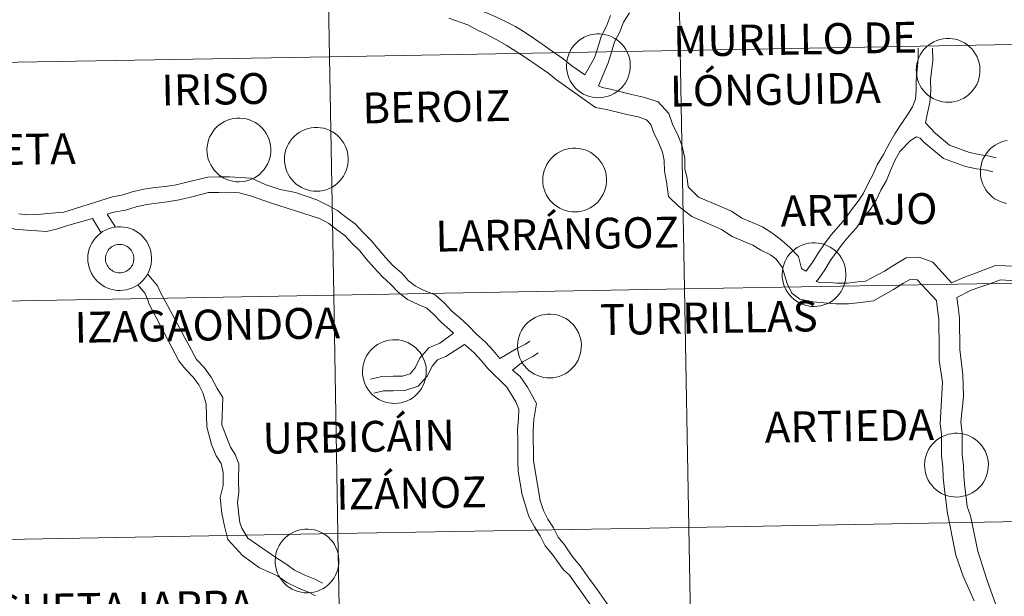
# Model space of a CAD drawing. Units: metres. Extents: x 620127 to 624634, y 4733710 to 4736759.
# Drawn here: x 621083 to 621198, y 4733820 to 4733888 of the extents above; entities that cross this region are included whole.
import ezdxf
from ezdxf.enums import TextEntityAlignment as Align

# ---------------------------------------------------------------- set-up
doc = ezdxf.new("R2010")
doc.units = ezdxf.units.M
doc.header["$MEASUREMENT"] = 0
doc.layers.add('Level 63', color=7, linetype='Continuous', lineweight=0)
doc.styles.add('Arial', font='ARIAL.TTF', dxfattribs={"height": 0.2})

msp = doc.modelspace()

# ---------------------------------------------------------------- linework, layer by layer
at = {"layer": 'Level 63', "linetype": 'Continuous', "lineweight": 0}
for points in [[(621160.15, 4733911.96, -0.24), (621160.65, 4733884.1, -0.24), (621119.67, 4733883.38, -0.24), (621119.17, 4733911.24, -0.24), (621160.15, 4733911.96, -0.24)], [(621201.13, 4733912.7, -0.24), (621201.63, 4733884.84, -0.24), (621160.65, 4733884.1, -0.24), (621160.15, 4733911.96, -0.24), (621201.13, 4733912.7, -0.24)], [(621119.17, 4733911.24, -0.24), (621119.67, 4733883.38, -0.24), (621078.69, 4733882.65, -0.24), (621078.2, 4733910.51, -0.24), (621119.17, 4733911.24, -0.24)], [(621147.36, 4733882.36, 0.01), (621147.38, 4733882.73, 0.01), (621147.44, 4733883.1, 0.01), (621147.54, 4733883.46, 0.01), (621147.67, 4733883.8, 0.01), (621147.83, 4733884.14, 0.01), (621148.03, 4733884.45, 0.01), (621148.26, 4733884.74, 0.01), (621148.51, 4733885.01, 0.01), (621148.8, 4733885.26, 0.01), (621149.1, 4733885.47, 0.01), (621149.42, 4733885.65, 0.01), (621149.76, 4733885.8, 0.01), (621150.12, 4733885.92, 0.01), (621150.48, 4733885.99, 0.01), (621150.85, 4733886.04, 0.01), (621151.22, 4733886.04, 0.01), (621151.59, 4733886.01, 0.01), (621151.96, 4733885.94, 0.01), (621152.31, 4733885.84, 0.01), (621152.66, 4733885.7, 0.01), (621152.99, 4733885.52, 0.01), (621153.3, 4733885.32, 0.01), (621153.58, 4733885.08, 0.01), (621153.85, 4733884.82, 0.01), (621154.08, 4733884.53, 0.01), (621154.29, 4733884.22, 0.01), (621154.46, 4733883.9, 0.01), (621154.6, 4733883.55, 0.01), (621154.71, 4733883.2, 0.01), (621154.78, 4733882.83, 0.01), (621154.81, 4733882.46, 0.01), (621154.81, 4733882.09, 0.01), (621154.77, 4733881.72, 0.01), (621154.69, 4733881.36, 0.01), (621154.57, 4733881, 0.01), (621154.43, 4733880.66, 0.01), (621154.24, 4733880.34, 0.01), (621154.03, 4733880.03, 0.01), (621153.79, 4733879.75, 0.01), (621153.52, 4733879.5, 0.01), (621153.23, 4733879.27, 0.01), (621152.91, 4733879.07, 0.01), (621152.58, 4733878.9, 0.01), (621152.23, 4733878.77, 0.01), (621151.87, 4733878.68, 0.01), (621151.51, 4733878.61, 0.01), (621151.14, 4733878.59, 0.01), (621150.77, 4733878.6, 0.01), (621150.4, 4733878.66, 0.01), (621150.04, 4733878.74, 0.01), (621149.69, 4733878.86, 0.01), (621149.35, 4733879.02, 0.01), (621149.03, 4733879.21, 0.01), (621148.73, 4733879.43, 0.01), (621148.45, 4733879.68, 0.01), (621148.21, 4733879.95, 0.01), (621147.98, 4733880.25, 0.01), (621147.79, 4733880.57, 0.01), (621147.64, 4733880.91, 0.01), (621147.51, 4733881.26, 0.01), (621147.43, 4733881.62, 0.01), (621147.37, 4733881.99, 0.01), (621147.36, 4733882.36, 0.01)], [(621188.2, 4733881.83, 0.01), (621188.23, 4733882.2, 0.01), (621188.29, 4733882.56, 0.01), (621188.38, 4733882.92, 0.01), (621188.51, 4733883.27, 0.01), (621188.68, 4733883.6, 0.01), (621188.87, 4733883.92, 0.01), (621189.1, 4733884.21, 0.01), (621189.36, 4733884.48, 0.01), (621189.64, 4733884.72, 0.01), (621189.94, 4733884.94, 0.01), (621190.27, 4733885.12, 0.01), (621190.61, 4733885.27, 0.01), (621190.96, 4733885.38, 0.01), (621191.33, 4733885.46, 0.01), (621191.69, 4733885.5, 0.01), (621192.07, 4733885.51, 0.01), (621192.43, 4733885.48, 0.01), (621192.8, 4733885.41, 0.01), (621193.16, 4733885.3, 0.01), (621193.5, 4733885.16, 0.01), (621193.83, 4733884.99, 0.01), (621194.14, 4733884.78, 0.01), (621194.43, 4733884.55, 0.01), (621194.69, 4733884.29, 0.01), (621194.93, 4733884, 0.01), (621195.13, 4733883.69, 0.01), (621195.31, 4733883.36, 0.01), (621195.45, 4733883.02, 0.01), (621195.55, 4733882.66, 0.01), (621195.62, 4733882.3, 0.01), (621195.65, 4733881.93, 0.01), (621195.65, 4733881.56, 0.01), (621195.61, 4733881.19, 0.01), (621195.53, 4733880.82, 0.01), (621195.42, 4733880.47, 0.01), (621195.27, 4733880.13, 0.01), (621195.09, 4733879.8, 0.01), (621194.87, 4733879.5, 0.01), (621194.63, 4733879.22, 0.01), (621194.36, 4733878.96, 0.01), (621194.07, 4733878.73, 0.01), (621193.76, 4733878.54, 0.01), (621193.43, 4733878.37, 0.01), (621193.08, 4733878.24, 0.01), (621192.72, 4733878.14, 0.01), (621192.35, 4733878.08, 0.01), (621191.98, 4733878.06, 0.01), (621191.61, 4733878.07, 0.01), (621191.24, 4733878.12, 0.01), (621190.88, 4733878.21, 0.01), (621190.53, 4733878.33, 0.01), (621190.19, 4733878.49, 0.01), (621189.87, 4733878.68, 0.01), (621189.57, 4733878.9, 0.01), (621189.3, 4733879.15, 0.01), (621189.05, 4733879.42, 0.01), (621188.83, 4733879.72, 0.01), (621188.64, 4733880.04, 0.01), (621188.48, 4733880.38, 0.01), (621188.36, 4733880.73, 0.01), (621188.27, 4733881.09, 0.01), (621188.22, 4733881.45, 0.01), (621188.2, 4733881.83, 0.01)], [(621201.63, 4733884.84, -0.24), (621202.13, 4733856.97, -0.24), (621161.15, 4733856.25, -0.24), (621160.65, 4733884.1, -0.24), (621201.63, 4733884.84, -0.24)], [(621119.67, 4733883.38, -0.24), (621120.17, 4733855.52, -0.24), (621079.19, 4733854.79, -0.24), (621078.69, 4733882.65, -0.24), (621119.67, 4733883.38, -0.24)], [(621160.65, 4733884.1, -0.24), (621161.15, 4733856.25, -0.24), (621120.17, 4733855.52, -0.24), (621119.67, 4733883.38, -0.24), (621160.65, 4733884.1, -0.24)], [(621105.36, 4733872.52, 0.01), (621105.39, 4733872.89, 0.01), (621105.45, 4733873.26, 0.01), (621105.54, 4733873.62, 0.01), (621105.67, 4733873.97, 0.01), (621105.84, 4733874.3, 0.01), (621106.03, 4733874.61, 0.01), (621106.26, 4733874.91, 0.01), (621106.52, 4733875.18, 0.01), (621106.8, 4733875.42, 0.01), (621107.1, 4733875.63, 0.01), (621107.43, 4733875.82, 0.01), (621107.77, 4733875.96, 0.01), (621108.12, 4733876.08, 0.01), (621108.48, 4733876.16, 0.01), (621108.85, 4733876.2, 0.01), (621109.22, 4733876.2, 0.01), (621109.59, 4733876.17, 0.01), (621109.96, 4733876.1, 0.01), (621110.32, 4733876, 0.01), (621110.66, 4733875.86, 0.01), (621110.99, 4733875.69, 0.01), (621111.3, 4733875.48, 0.01), (621111.59, 4733875.25, 0.01), (621111.85, 4733874.98, 0.01), (621112.09, 4733874.7, 0.01), (621112.29, 4733874.39, 0.01), (621112.47, 4733874.06, 0.01), (621112.61, 4733873.72, 0.01), (621112.71, 4733873.36, 0.01), (621112.78, 4733872.99, 0.01), (621112.81, 4733872.62, 0.01), (621112.81, 4733872.25, 0.01), (621112.77, 4733871.88, 0.01), (621112.69, 4733871.52, 0.01), (621112.58, 4733871.17, 0.01), (621112.43, 4733870.83, 0.01), (621112.25, 4733870.5, 0.01), (621112.03, 4733870.2, 0.01), (621111.79, 4733869.92, 0.01), (621111.52, 4733869.66, 0.01), (621111.23, 4733869.43, 0.01), (621110.92, 4733869.23, 0.01), (621110.58, 4733869.07, 0.01), (621110.24, 4733868.94, 0.01), (621109.88, 4733868.84, 0.01), (621109.51, 4733868.78, 0.01), (621109.14, 4733868.75, 0.01), (621108.77, 4733868.77, 0.01), (621108.4, 4733868.82, 0.01), (621108.04, 4733868.9, 0.01), (621107.69, 4733869.03, 0.01), (621107.35, 4733869.18, 0.01), (621107.03, 4733869.37, 0.01), (621106.73, 4733869.59, 0.01), (621106.46, 4733869.84, 0.01), (621106.21, 4733870.12, 0.01), (621105.99, 4733870.42, 0.01), (621105.8, 4733870.74, 0.01), (621105.64, 4733871.07, 0.01), (621105.52, 4733871.42, 0.01), (621105.43, 4733871.78, 0.01), (621105.38, 4733872.15, 0.01), (621105.36, 4733872.52, 0.01)], [(621114.41, 4733871.43, 0.01), (621114.43, 4733871.8, 0.01), (621114.49, 4733872.17, 0.01), (621114.59, 4733872.53, 0.01), (621114.72, 4733872.87, 0.01), (621114.89, 4733873.21, 0.01), (621115.08, 4733873.52, 0.01), (621115.31, 4733873.81, 0.01), (621115.57, 4733874.08, 0.01), (621115.85, 4733874.33, 0.01), (621116.15, 4733874.54, 0.01), (621116.48, 4733874.72, 0.01), (621116.82, 4733874.87, 0.01), (621117.17, 4733874.98, 0.01), (621117.53, 4733875.06, 0.01), (621117.9, 4733875.11, 0.01), (621118.27, 4733875.11, 0.01), (621118.64, 4733875.08, 0.01), (621119.01, 4733875.01, 0.01), (621119.37, 4733874.91, 0.01), (621119.71, 4733874.77, 0.01), (621120.04, 4733874.59, 0.01), (621120.35, 4733874.39, 0.01), (621120.64, 4733874.15, 0.01), (621120.9, 4733873.89, 0.01), (621121.13, 4733873.6, 0.01), (621121.34, 4733873.29, 0.01), (621121.51, 4733872.97, 0.01), (621121.65, 4733872.62, 0.01), (621121.76, 4733872.27, 0.01), (621121.83, 4733871.9, 0.01), (621121.86, 4733871.53, 0.01), (621121.86, 4733871.16, 0.01), (621121.82, 4733870.79, 0.01), (621121.74, 4733870.43, 0.01), (621121.63, 4733870.07, 0.01), (621121.48, 4733869.73, 0.01), (621121.3, 4733869.41, 0.01), (621121.08, 4733869.1, 0.01), (621120.84, 4733868.82, 0.01), (621120.57, 4733868.57, 0.01), (621120.28, 4733868.34, 0.01), (621119.97, 4733868.14, 0.01), (621119.63, 4733867.97, 0.01), (621119.29, 4733867.84, 0.01), (621118.93, 4733867.74, 0.01), (621118.56, 4733867.68, 0.01), (621118.19, 4733867.66, 0.01), (621117.82, 4733867.68, 0.01), (621117.45, 4733867.72, 0.01), (621117.09, 4733867.81, 0.01), (621116.74, 4733867.93, 0.01), (621116.4, 4733868.09, 0.01), (621116.08, 4733868.28, 0.01), (621115.78, 4733868.5, 0.01), (621115.51, 4733868.75, 0.01), (621115.26, 4733869.02, 0.01), (621115.04, 4733869.32, 0.01), (621114.85, 4733869.64, 0.01), (621114.69, 4733869.98, 0.01), (621114.57, 4733870.33, 0.01), (621114.48, 4733870.69, 0.01), (621114.43, 4733871.06, 0.01), (621114.41, 4733871.43, 0.01)], [(621144.58, 4733869.01, 0.01), (621144.6, 4733869.38, 0.01), (621144.66, 4733869.74, 0.01), (621144.76, 4733870.1, 0.01), (621144.89, 4733870.45, 0.01), (621145.05, 4733870.78, 0.01), (621145.25, 4733871.1, 0.01), (621145.48, 4733871.39, 0.01), (621145.73, 4733871.66, 0.01), (621146.01, 4733871.9, 0.01), (621146.32, 4733872.12, 0.01), (621146.64, 4733872.3, 0.01), (621146.98, 4733872.45, 0.01), (621147.34, 4733872.56, 0.01), (621147.7, 4733872.64, 0.01), (621148.07, 4733872.68, 0.01), (621148.44, 4733872.69, 0.01), (621148.81, 4733872.66, 0.01), (621149.17, 4733872.59, 0.01), (621149.53, 4733872.48, 0.01), (621149.87, 4733872.34, 0.01), (621150.2, 4733872.17, 0.01), (621150.51, 4733871.97, 0.01), (621150.8, 4733871.73, 0.01), (621151.07, 4733871.47, 0.01), (621151.3, 4733871.18, 0.01), (621151.51, 4733870.87, 0.01), (621151.68, 4733870.54, 0.01), (621151.82, 4733870.2, 0.01), (621151.93, 4733869.84, 0.01), (621151.99, 4733869.48, 0.01), (621152.03, 4733869.11, 0.01), (621152.02, 4733868.74, 0.01), (621151.98, 4733868.37, 0.01), (621151.91, 4733868, 0.01), (621151.79, 4733867.65, 0.01), (621151.64, 4733867.31, 0.01), (621151.46, 4733866.99, 0.01), (621151.25, 4733866.68, 0.01), (621151.01, 4733866.4, 0.01), (621150.74, 4733866.14, 0.01), (621150.45, 4733865.92, 0.01), (621150.13, 4733865.72, 0.01), (621149.8, 4733865.55, 0.01), (621149.45, 4733865.42, 0.01), (621149.09, 4733865.32, 0.01), (621148.73, 4733865.26, 0.01), (621148.35, 4733865.24, 0.01), (621147.98, 4733865.25, 0.01), (621147.62, 4733865.3, 0.01), (621147.25, 4733865.39, 0.01), (621146.9, 4733865.51, 0.01), (621146.57, 4733865.67, 0.01), (621146.25, 4733865.86, 0.01), (621145.95, 4733866.08, 0.01), (621145.67, 4733866.33, 0.01), (621145.42, 4733866.6, 0.01), (621145.2, 4733866.9, 0.01), (621145.01, 4733867.22, 0.01), (621144.85, 4733867.56, 0.01), (621144.73, 4733867.91, 0.01), (621144.64, 4733868.27, 0.01), (621144.59, 4733868.64, 0.01), (621144.58, 4733869.01, 0.01)], [(621091.44, 4733859.83, 0.01), (621091.46, 4733860.2, 0.01), (621091.52, 4733860.57, 0.01), (621091.62, 4733860.93, 0.01), (621091.75, 4733861.28, 0.01), (621091.91, 4733861.61, 0.01), (621092.11, 4733861.92, 0.01), (621092.34, 4733862.22, 0.01), (621092.6, 4733862.49, 0.01), (621092.88, 4733862.73, 0.01), (621093.18, 4733862.94, 0.01), (621093.51, 4733863.12, 0.01), (621093.85, 4733863.27, 0.01), (621094.2, 4733863.39, 0.01), (621094.56, 4733863.47, 0.01), (621094.93, 4733863.51, 0.01), (621095.3, 4733863.51, 0.01), (621095.67, 4733863.48, 0.01), (621096.04, 4733863.41, 0.01), (621096.39, 4733863.31, 0.01), (621096.74, 4733863.17, 0.01), (621097.07, 4733863, 0.01), (621097.38, 4733862.79, 0.01), (621097.67, 4733862.56, 0.01), (621097.93, 4733862.29, 0.01), (621098.16, 4733862.01, 0.01), (621098.37, 4733861.7, 0.01), (621098.54, 4733861.37, 0.01), (621098.68, 4733861.02, 0.01), (621098.79, 4733860.67, 0.01), (621098.86, 4733860.3, 0.01), (621098.89, 4733859.93, 0.01), (621098.89, 4733859.56, 0.01), (621098.85, 4733859.19, 0.01), (621098.77, 4733858.83, 0.01), (621098.65, 4733858.48, 0.01), (621098.51, 4733858.14, 0.01), (621098.33, 4733857.81, 0.01), (621098.11, 4733857.51, 0.01), (621097.87, 4733857.22, 0.01), (621097.6, 4733856.97, 0.01), (621097.31, 4733856.74, 0.01), (621096.99, 4733856.54, 0.01), (621096.66, 4733856.38, 0.01), (621096.31, 4733856.24, 0.01), (621095.96, 4733856.15, 0.01), (621095.59, 4733856.09, 0.01), (621095.22, 4733856.06, 0.01), (621094.85, 4733856.08, 0.01), (621094.48, 4733856.13, 0.01), (621094.12, 4733856.21, 0.01), (621093.77, 4733856.34, 0.01), (621093.43, 4733856.49, 0.01), (621093.11, 4733856.68, 0.01), (621092.81, 4733856.9, 0.01), (621092.54, 4733857.15, 0.01), (621092.29, 4733857.43, 0.01), (621092.07, 4733857.72, 0.01), (621091.87, 4733858.04, 0.01), (621091.72, 4733858.38, 0.01), (621091.59, 4733858.73, 0.01), (621091.51, 4733859.09, 0.01), (621091.46, 4733859.46, 0.01), (621091.44, 4733859.83, 0.01)], [(621091.44, 4733859.83, 0.01), (621091.46, 4733860.2, 0.01), (621091.52, 4733860.57, 0.01), (621091.62, 4733860.93, 0.01), (621091.75, 4733861.28, 0.01), (621091.91, 4733861.61, 0.01), (621092.11, 4733861.92, 0.01), (621092.34, 4733862.22, 0.01), (621092.6, 4733862.49, 0.01), (621092.88, 4733862.73, 0.01), (621093.18, 4733862.94, 0.01), (621093.51, 4733863.12, 0.01), (621093.85, 4733863.27, 0.01), (621094.2, 4733863.39, 0.01), (621094.56, 4733863.47, 0.01), (621094.93, 4733863.51, 0.01), (621095.3, 4733863.51, 0.01), (621095.67, 4733863.48, 0.01), (621096.04, 4733863.41, 0.01), (621096.39, 4733863.31, 0.01), (621096.74, 4733863.17, 0.01), (621097.07, 4733863, 0.01), (621097.38, 4733862.79, 0.01), (621097.67, 4733862.56, 0.01), (621097.93, 4733862.29, 0.01), (621098.16, 4733862.01, 0.01), (621098.37, 4733861.7, 0.01), (621098.54, 4733861.37, 0.01), (621098.68, 4733861.02, 0.01), (621098.79, 4733860.67, 0.01), (621098.86, 4733860.3, 0.01), (621098.89, 4733859.93, 0.01), (621098.89, 4733859.56, 0.01), (621098.85, 4733859.19, 0.01), (621098.77, 4733858.83, 0.01), (621098.65, 4733858.48, 0.01), (621098.51, 4733858.14, 0.01), (621098.33, 4733857.81, 0.01), (621098.11, 4733857.51, 0.01), (621097.87, 4733857.22, 0.01), (621097.6, 4733856.97, 0.01), (621097.31, 4733856.74, 0.01), (621096.99, 4733856.54, 0.01), (621096.66, 4733856.38, 0.01), (621096.31, 4733856.24, 0.01), (621095.96, 4733856.15, 0.01), (621095.59, 4733856.09, 0.01), (621095.22, 4733856.06, 0.01), (621094.85, 4733856.08, 0.01), (621094.48, 4733856.13, 0.01), (621094.12, 4733856.21, 0.01), (621093.77, 4733856.34, 0.01), (621093.43, 4733856.49, 0.01), (621093.11, 4733856.68, 0.01), (621092.81, 4733856.9, 0.01), (621092.54, 4733857.15, 0.01), (621092.29, 4733857.43, 0.01), (621092.07, 4733857.72, 0.01), (621091.87, 4733858.04, 0.01), (621091.72, 4733858.38, 0.01), (621091.59, 4733858.73, 0.01), (621091.51, 4733859.09, 0.01), (621091.46, 4733859.46, 0.01), (621091.44, 4733859.83, 0.01)], [(621093.55, 4733860.16, 0.01), (621093.59, 4733860.31, 0.01), (621093.65, 4733860.47, 0.01), (621093.73, 4733860.62, 0.01), (621093.82, 4733860.76, 0.01), (621093.92, 4733860.88, 0.01), (621094.04, 4733861, 0.01), (621094.16, 4733861.11, 0.01), (621094.3, 4733861.2, 0.01), (621094.45, 4733861.28, 0.01), (621094.6, 4733861.35, 0.01), (621094.75, 4733861.4, 0.01), (621094.92, 4733861.43, 0.01), (621095.08, 4733861.45, 0.01), (621095.25, 4733861.45, 0.01), (621095.41, 4733861.43, 0.01), (621095.57, 4733861.4, 0.01), (621095.73, 4733861.35, 0.01), (621095.88, 4733861.29, 0.01), (621096.03, 4733861.21, 0.01), (621096.17, 4733861.11, 0.01), (621096.29, 4733861.01, 0.01), (621096.41, 4733860.89, 0.01), (621096.51, 4733860.76, 0.01), (621096.6, 4733860.62, 0.01), (621096.68, 4733860.48, 0.01), (621096.74, 4733860.32, 0.01), (621096.78, 4733860.16, 0.01), (621096.81, 4733860, 0.01), (621096.83, 4733859.83, 0.01), (621096.82, 4733859.67, 0.01), (621096.8, 4733859.5, 0.01), (621096.77, 4733859.34, 0.01), (621096.71, 4733859.19, 0.01), (621096.65, 4733859.04, 0.01), (621096.56, 4733858.89, 0.01), (621096.47, 4733858.76, 0.01), (621096.36, 4733858.63, 0.01), (621096.24, 4733858.52, 0.01), (621096.11, 4733858.42, 0.01), (621095.96, 4733858.33, 0.01), (621095.81, 4733858.26, 0.01), (621095.66, 4733858.2, 0.01), (621095.5, 4733858.16, 0.01), (621095.34, 4733858.14, 0.01), (621095.17, 4733858.13, 0.01), (621095.01, 4733858.14, 0.01), (621094.84, 4733858.16, 0.01), (621094.68, 4733858.2, 0.01), (621094.53, 4733858.26, 0.01), (621094.38, 4733858.33, 0.01), (621094.24, 4733858.42, 0.01), (621094.1, 4733858.52, 0.01), (621093.98, 4733858.63, 0.01), (621093.87, 4733858.75, 0.01), (621093.78, 4733858.89, 0.01), (621093.69, 4733859.03, 0.01), (621093.63, 4733859.18, 0.01), (621093.57, 4733859.34, 0.01), (621093.53, 4733859.5, 0.01), (621093.51, 4733859.66, 0.01), (621093.51, 4733859.83, 0.01), (621093.52, 4733859.99, 0.01), (621093.55, 4733860.16, 0.01)], [(621093.55, 4733860.16, 0.01), (621093.59, 4733860.31, 0.01), (621093.65, 4733860.47, 0.01), (621093.73, 4733860.62, 0.01), (621093.82, 4733860.76, 0.01), (621093.92, 4733860.88, 0.01), (621094.04, 4733861, 0.01), (621094.16, 4733861.11, 0.01), (621094.3, 4733861.2, 0.01), (621094.45, 4733861.28, 0.01), (621094.6, 4733861.35, 0.01), (621094.75, 4733861.4, 0.01), (621094.92, 4733861.43, 0.01), (621095.08, 4733861.45, 0.01), (621095.25, 4733861.45, 0.01), (621095.41, 4733861.43, 0.01), (621095.57, 4733861.4, 0.01), (621095.73, 4733861.35, 0.01), (621095.88, 4733861.29, 0.01), (621096.03, 4733861.21, 0.01), (621096.17, 4733861.11, 0.01), (621096.29, 4733861.01, 0.01), (621096.41, 4733860.89, 0.01), (621096.51, 4733860.76, 0.01), (621096.6, 4733860.62, 0.01), (621096.68, 4733860.48, 0.01), (621096.74, 4733860.32, 0.01), (621096.78, 4733860.16, 0.01), (621096.81, 4733860, 0.01), (621096.83, 4733859.83, 0.01), (621096.82, 4733859.67, 0.01), (621096.8, 4733859.5, 0.01), (621096.77, 4733859.34, 0.01), (621096.71, 4733859.19, 0.01), (621096.65, 4733859.04, 0.01), (621096.56, 4733858.89, 0.01), (621096.47, 4733858.76, 0.01), (621096.36, 4733858.63, 0.01), (621096.24, 4733858.52, 0.01), (621096.11, 4733858.42, 0.01), (621095.96, 4733858.33, 0.01), (621095.81, 4733858.26, 0.01), (621095.66, 4733858.2, 0.01), (621095.5, 4733858.16, 0.01), (621095.34, 4733858.14, 0.01), (621095.17, 4733858.13, 0.01), (621095.01, 4733858.14, 0.01), (621094.84, 4733858.16, 0.01), (621094.68, 4733858.2, 0.01), (621094.53, 4733858.26, 0.01), (621094.38, 4733858.33, 0.01), (621094.24, 4733858.42, 0.01), (621094.1, 4733858.52, 0.01), (621093.98, 4733858.63, 0.01), (621093.87, 4733858.75, 0.01), (621093.78, 4733858.89, 0.01), (621093.69, 4733859.03, 0.01), (621093.63, 4733859.18, 0.01), (621093.57, 4733859.34, 0.01), (621093.53, 4733859.5, 0.01), (621093.51, 4733859.66, 0.01), (621093.51, 4733859.83, 0.01), (621093.52, 4733859.99, 0.01), (621093.55, 4733860.16, 0.01)], [(621172.55, 4733857.96, 0.01), (621172.57, 4733858.34, 0.01), (621172.63, 4733858.7, 0.01), (621172.72, 4733859.06, 0.01), (621172.85, 4733859.41, 0.01), (621173.02, 4733859.74, 0.01), (621173.22, 4733860.06, 0.01), (621173.45, 4733860.35, 0.01), (621173.7, 4733860.62, 0.01), (621173.98, 4733860.86, 0.01), (621174.29, 4733861.08, 0.01), (621174.61, 4733861.26, 0.01), (621174.95, 4733861.41, 0.01), (621175.3, 4733861.52, 0.01), (621175.67, 4733861.6, 0.01), (621176.03, 4733861.64, 0.01), (621176.41, 4733861.65, 0.01), (621176.78, 4733861.61, 0.01), (621177.14, 4733861.54, 0.01), (621177.5, 4733861.44, 0.01), (621177.84, 4733861.3, 0.01), (621178.17, 4733861.13, 0.01), (621178.48, 4733860.92, 0.01), (621178.77, 4733860.69, 0.01), (621179.03, 4733860.43, 0.01), (621179.27, 4733860.14, 0.01), (621179.47, 4733859.83, 0.01), (621179.65, 4733859.5, 0.01), (621179.79, 4733859.16, 0.01), (621179.89, 4733858.8, 0.01), (621179.96, 4733858.44, 0.01), (621180, 4733858.07, 0.01), (621179.99, 4733857.69, 0.01), (621179.95, 4733857.32, 0.01), (621179.87, 4733856.96, 0.01), (621179.76, 4733856.61, 0.01), (621179.61, 4733856.27, 0.01), (621179.43, 4733855.94, 0.01), (621179.22, 4733855.64, 0.01), (621178.97, 4733855.36, 0.01), (621178.71, 4733855.1, 0.01), (621178.41, 4733854.87, 0.01), (621178.1, 4733854.67, 0.01), (621177.77, 4733854.51, 0.01), (621177.42, 4733854.38, 0.01), (621177.06, 4733854.28, 0.01), (621176.69, 4733854.22, 0.01), (621176.32, 4733854.2, 0.01), (621175.95, 4733854.21, 0.01), (621175.58, 4733854.26, 0.01), (621175.22, 4733854.35, 0.01), (621174.87, 4733854.47, 0.01), (621174.53, 4733854.62, 0.01), (621174.21, 4733854.82, 0.01), (621173.92, 4733855.04, 0.01), (621173.64, 4733855.28, 0.01), (621173.39, 4733855.56, 0.01), (621173.17, 4733855.86, 0.01), (621172.98, 4733856.18, 0.01), (621172.82, 4733856.51, 0.01), (621172.7, 4733856.86, 0.01), (621172.61, 4733857.22, 0.01), (621172.56, 4733857.59, 0.01), (621172.55, 4733857.96, 0.01)], [(621202.13, 4733856.97, -0.24), (621202.62, 4733829.12, -0.24), (621161.64, 4733828.39, -0.24), (621161.15, 4733856.25, -0.24), (621202.13, 4733856.97, -0.24)], [(621120.17, 4733855.52, -0.24), (621120.66, 4733827.66, -0.24), (621079.68, 4733826.93, -0.24), (621079.19, 4733854.79, -0.24), (621120.17, 4733855.52, -0.24)], [(621161.15, 4733856.25, -0.24), (621161.64, 4733828.39, -0.24), (621120.66, 4733827.66, -0.24), (621120.17, 4733855.52, -0.24), (621161.15, 4733856.25, -0.24)], [(621141.64, 4733849.62, 0.01), (621141.66, 4733849.99, 0.01), (621141.72, 4733850.35, 0.01), (621141.81, 4733850.71, 0.01), (621141.94, 4733851.06, 0.01), (621142.11, 4733851.39, 0.01), (621142.31, 4733851.71, 0.01), (621142.53, 4733852, 0.01), (621142.79, 4733852.27, 0.01), (621143.07, 4733852.51, 0.01), (621143.37, 4733852.73, 0.01), (621143.7, 4733852.91, 0.01), (621144.04, 4733853.06, 0.01), (621144.39, 4733853.17, 0.01), (621144.76, 4733853.25, 0.01), (621145.13, 4733853.29, 0.01), (621145.5, 4733853.3, 0.01), (621145.87, 4733853.27, 0.01), (621146.23, 4733853.2, 0.01), (621146.59, 4733853.09, 0.01), (621146.93, 4733852.95, 0.01), (621147.26, 4733852.78, 0.01), (621147.57, 4733852.58, 0.01), (621147.86, 4733852.34, 0.01), (621148.12, 4733852.08, 0.01), (621148.36, 4733851.79, 0.01), (621148.56, 4733851.48, 0.01), (621148.74, 4733851.15, 0.01), (621148.88, 4733850.81, 0.01), (621148.98, 4733850.45, 0.01), (621149.05, 4733850.09, 0.01), (621149.09, 4733849.72, 0.01), (621149.08, 4733849.35, 0.01), (621149.04, 4733848.98, 0.01), (621148.96, 4733848.62, 0.01), (621148.85, 4733848.26, 0.01), (621148.7, 4733847.92, 0.01), (621148.52, 4733847.6, 0.01), (621148.31, 4733847.29, 0.01), (621148.07, 4733847.01, 0.01), (621147.8, 4733846.75, 0.01), (621147.5, 4733846.52, 0.01), (621147.19, 4733846.33, 0.01), (621146.86, 4733846.16, 0.01), (621146.51, 4733846.03, 0.01), (621146.15, 4733845.93, 0.01), (621145.78, 4733845.87, 0.01), (621145.41, 4733845.85, 0.01), (621145.04, 4733845.86, 0.01), (621144.67, 4733845.91, 0.01), (621144.31, 4733846, 0.01), (621143.96, 4733846.12, 0.01), (621143.62, 4733846.28, 0.01), (621143.31, 4733846.47, 0.01), (621143.01, 4733846.69, 0.01), (621142.73, 4733846.94, 0.01), (621142.48, 4733847.21, 0.01), (621142.26, 4733847.51, 0.01), (621142.07, 4733847.83, 0.01), (621141.91, 4733848.17, 0.01), (621141.79, 4733848.52, 0.01), (621141.7, 4733848.88, 0.01), (621141.65, 4733849.25, 0.01), (621141.64, 4733849.62, 0.01)], [(621123.53, 4733846.63, 0.01), (621123.55, 4733847, 0.01), (621123.61, 4733847.37, 0.01), (621123.71, 4733847.73, 0.01), (621123.84, 4733848.08, 0.01), (621124, 4733848.41, 0.01), (621124.2, 4733848.72, 0.01), (621124.43, 4733849.02, 0.01), (621124.68, 4733849.29, 0.01), (621124.96, 4733849.53, 0.01), (621125.27, 4733849.74, 0.01), (621125.59, 4733849.92, 0.01), (621125.93, 4733850.07, 0.01), (621126.29, 4733850.19, 0.01), (621126.65, 4733850.27, 0.01), (621127.02, 4733850.31, 0.01), (621127.39, 4733850.31, 0.01), (621127.76, 4733850.28, 0.01), (621128.13, 4733850.21, 0.01), (621128.48, 4733850.11, 0.01), (621128.83, 4733849.97, 0.01), (621129.15, 4733849.8, 0.01), (621129.46, 4733849.59, 0.01), (621129.75, 4733849.36, 0.01), (621130.01, 4733849.09, 0.01), (621130.25, 4733848.8, 0.01), (621130.46, 4733848.5, 0.01), (621130.63, 4733848.17, 0.01), (621130.77, 4733847.82, 0.01), (621130.88, 4733847.47, 0.01), (621130.95, 4733847.1, 0.01), (621130.98, 4733846.73, 0.01), (621130.97, 4733846.36, 0.01), (621130.93, 4733845.99, 0.01), (621130.85, 4733845.63, 0.01), (621130.74, 4733845.28, 0.01), (621130.59, 4733844.93, 0.01), (621130.41, 4733844.61, 0.01), (621130.2, 4733844.3, 0.01), (621129.96, 4733844.02, 0.01), (621129.69, 4733843.77, 0.01), (621129.39, 4733843.54, 0.01), (621129.08, 4733843.34, 0.01), (621128.75, 4733843.18, 0.01), (621128.4, 4733843.04, 0.01), (621128.04, 4733842.95, 0.01), (621127.68, 4733842.89, 0.01), (621127.31, 4733842.86, 0.01), (621126.93, 4733842.88, 0.01), (621126.57, 4733842.93, 0.01), (621126.21, 4733843.01, 0.01), (621125.85, 4733843.14, 0.01), (621125.52, 4733843.29, 0.01), (621125.2, 4733843.48, 0.01), (621124.9, 4733843.7, 0.01), (621124.62, 4733843.95, 0.01), (621124.37, 4733844.23, 0.01), (621124.15, 4733844.52, 0.01), (621123.96, 4733844.84, 0.01), (621123.81, 4733845.18, 0.01), (621123.68, 4733845.53, 0.01), (621123.59, 4733845.89, 0.01), (621123.54, 4733846.26, 0.01), (621123.53, 4733846.63, 0.01)], [(621189.18, 4733835.7, 0.01), (621189.2, 4733836.07, 0.01), (621189.26, 4733836.44, 0.01), (621189.35, 4733836.8, 0.01), (621189.49, 4733837.14, 0.01), (621189.65, 4733837.48, 0.01), (621189.85, 4733837.79, 0.01), (621190.07, 4733838.08, 0.01), (621190.33, 4733838.35, 0.01), (621190.61, 4733838.6, 0.01), (621190.92, 4733838.81, 0.01), (621191.24, 4733838.99, 0.01), (621191.58, 4733839.14, 0.01), (621191.93, 4733839.26, 0.01), (621192.3, 4733839.33, 0.01), (621192.67, 4733839.38, 0.01), (621193.04, 4733839.38, 0.01), (621193.41, 4733839.35, 0.01), (621193.77, 4733839.28, 0.01), (621194.13, 4733839.18, 0.01), (621194.47, 4733839.04, 0.01), (621194.8, 4733838.86, 0.01), (621195.11, 4733838.66, 0.01), (621195.4, 4733838.42, 0.01), (621195.66, 4733838.16, 0.01), (621195.9, 4733837.87, 0.01), (621196.1, 4733837.56, 0.01), (621196.28, 4733837.24, 0.01), (621196.42, 4733836.89, 0.01), (621196.52, 4733836.54, 0.01), (621196.59, 4733836.17, 0.01), (621196.63, 4733835.8, 0.01), (621196.62, 4733835.43, 0.01), (621196.58, 4733835.06, 0.01), (621196.5, 4733834.7, 0.01), (621196.39, 4733834.34, 0.01), (621196.24, 4733834, 0.01), (621196.06, 4733833.68, 0.01), (621195.85, 4733833.37, 0.01), (621195.61, 4733833.09, 0.01), (621195.34, 4733832.84, 0.01), (621195.04, 4733832.61, 0.01), (621194.73, 4733832.41, 0.01), (621194.4, 4733832.24, 0.01), (621194.05, 4733832.11, 0.01), (621193.69, 4733832.02, 0.01), (621193.32, 4733831.96, 0.01), (621192.95, 4733831.93, 0.01), (621192.58, 4733831.94, 0.01), (621192.21, 4733832, 0.01), (621191.85, 4733832.08, 0.01), (621191.5, 4733832.2, 0.01), (621191.16, 4733832.36, 0.01), (621190.85, 4733832.55, 0.01), (621190.55, 4733832.77, 0.01), (621190.27, 4733833.02, 0.01), (621190.02, 4733833.3, 0.01), (621189.8, 4733833.59, 0.01), (621189.61, 4733833.91, 0.01), (621189.45, 4733834.25, 0.01), (621189.33, 4733834.6, 0.01), (621189.24, 4733834.96, 0.01), (621189.19, 4733835.33, 0.01), (621189.18, 4733835.7, 0.01)], [(621202.62, 4733829.12, -0.24), (621203.12, 4733801.26, -0.24), (621162.14, 4733800.53, -0.24), (621161.64, 4733828.39, -0.24), (621202.62, 4733829.12, -0.24)], [(621113.32, 4733824.5, 0.01), (621113.35, 4733824.87, 0.01), (621113.41, 4733825.24, 0.01), (621113.5, 4733825.6, 0.01), (621113.63, 4733825.95, 0.01), (621113.8, 4733826.28, 0.01), (621113.99, 4733826.59, 0.01), (621114.22, 4733826.89, 0.01), (621114.48, 4733827.16, 0.01), (621114.76, 4733827.4, 0.01), (621115.06, 4733827.61, 0.01), (621115.39, 4733827.8, 0.01), (621115.73, 4733827.94, 0.01), (621116.08, 4733828.06, 0.01), (621116.44, 4733828.14, 0.01), (621116.81, 4733828.18, 0.01), (621117.19, 4733828.18, 0.01), (621117.55, 4733828.15, 0.01), (621117.92, 4733828.08, 0.01), (621118.28, 4733827.98, 0.01), (621118.62, 4733827.84, 0.01), (621118.95, 4733827.67, 0.01), (621119.26, 4733827.46, 0.01), (621119.55, 4733827.23, 0.01), (621119.81, 4733826.96, 0.01), (621120.05, 4733826.68, 0.01), (621120.25, 4733826.37, 0.01), (621120.43, 4733826.04, 0.01), (621120.57, 4733825.7, 0.01), (621120.67, 4733825.34, 0.01), (621120.74, 4733824.97, 0.01), (621120.77, 4733824.6, 0.01), (621120.77, 4733824.23, 0.01), (621120.73, 4733823.86, 0.01), (621120.65, 4733823.5, 0.01), (621120.54, 4733823.15, 0.01), (621120.39, 4733822.8, 0.01), (621120.21, 4733822.48, 0.01), (621119.99, 4733822.18, 0.01), (621119.75, 4733821.89, 0.01), (621119.48, 4733821.64, 0.01), (621119.19, 4733821.41, 0.01), (621118.88, 4733821.21, 0.01), (621118.54, 4733821.05, 0.01), (621118.2, 4733820.91, 0.01), (621117.84, 4733820.82, 0.01), (621117.47, 4733820.76, 0.01), (621117.1, 4733820.73, 0.01), (621116.73, 4733820.75, 0.01), (621116.36, 4733820.8, 0.01), (621116, 4733820.88, 0.01), (621115.65, 4733821.01, 0.01), (621115.31, 4733821.16, 0.01), (621114.99, 4733821.35, 0.01), (621114.69, 4733821.57, 0.01), (621114.42, 4733821.82, 0.01), (621114.17, 4733822.1, 0.01), (621113.95, 4733822.4, 0.01), (621113.76, 4733822.71, 0.01), (621113.6, 4733823.05, 0.01), (621113.48, 4733823.4, 0.01), (621113.39, 4733823.76, 0.01), (621113.34, 4733824.13, 0.01), (621113.32, 4733824.5, 0.01)], [(621161.64, 4733828.39, -0.24), (621162.14, 4733800.53, -0.24), (621121.16, 4733799.8, -0.24), (621120.66, 4733827.66, -0.24), (621161.64, 4733828.39, -0.24)], [(621120.66, 4733827.66, -0.24), (621121.16, 4733799.8, -0.24), (621080.18, 4733799.07, -0.24), (621079.68, 4733826.93, -0.24), (621120.66, 4733827.66, -0.24)]]:
    msp.add_polyline3d(points, close=True, dxfattribs=at)
for points in [[(621135.15, 4733889.43, 0.01), (621136.64, 4733889.03, 0.01), (621138.14, 4733888.45, 0.01), (621139.24, 4733887.96, 0.01), (621140.39, 4733887.4, 0.01), (621141.4, 4733886.9, 0.01), (621142.66, 4733886.12, 0.01), (621143.63, 4733885.46, 0.01), (621146.97, 4733883.14, 0.01), (621147.98, 4733882.31, 0.01), (621149.51, 4733881.26, 0.01)], [(621133.63, 4733887.89, 0.01), (621135.84, 4733887.09, 0.01), (621137.03, 4733886.44, 0.01), (621137.89, 4733886.04, 0.01), (621139.16, 4733885.4, 0.01), (621140.31, 4733884.71, 0.01), (621141.48, 4733884, 0.01), (621142.57, 4733883.27, 0.01), (621145.28, 4733881.4, 0.01), (621146.17, 4733880.67, 0.01), (621150.76, 4733877.45, 0.01), (621151.98, 4733877.22, 0.01), (621153.14, 4733876.93, 0.01), (621154.42, 4733876.63, 0.01), (621155.71, 4733876.34, 0.01), (621156.71, 4733876, 0.01), (621157.21, 4733875.47, 0.01), (621157.55, 4733874.47, 0.01), (621158.13, 4733873.26, 0.01), (621158.57, 4733872.22, 0.01), (621158.77, 4733871.26, 0.01), (621158.79, 4733870, 0.01), (621159.05, 4733868.75, 0.01), (621159.27, 4733867.05, 0.01), (621160.43, 4733865.92, 0.01), (621161.98, 4733864.7, 0.01)], [(621149.51, 4733881.26, 0.01), (621150.64, 4733883.26, 0.01), (621151.01, 4733884.4, 0.01), (621151.41, 4733885.74, 0.01), (621152.04, 4733886.96, 0.01), (621152.51, 4733888.18, 0.01)], [(621151.09, 4733879.99, 0.01), (621152.23, 4733882.67, 0.01), (621152.62, 4733883.91, 0.01), (621152.98, 4733885.1, 0.01), (621153.58, 4733886.27, 0.01), (621154.03, 4733887.42, 0.01), (621154.71, 4733888.52, 0.01)], [(621188.42, 4733884.36, 0.01), (621188.43, 4733883.18, 0.01), (621188.19, 4733880.59, 0.01), (621188.2, 4733879.44, 0.01), (621188.13, 4733878.4, 0.01), (621187.78, 4733877.51, 0.01), (621187.11, 4733876.48, 0.01), (621186.32, 4733875.35, 0.01), (621185.71, 4733874.36, 0.01), (621185.11, 4733873.37, 0.01), (621184.39, 4733871.95, 0.01), (621183.63, 4733870.74, 0.01), (621183.19, 4733869.65, 0.01), (621182.57, 4733868.55, 0.01), (621182.03, 4733867.44, 0.01), (621181.44, 4733866.49, 0.01), (621180.63, 4733865.47, 0.01), (621179.91, 4733864.45, 0.01), (621179.11, 4733863.54, 0.01), (621178.25, 4733862.57, 0.01), (621177.49, 4733861.5, 0.01), (621176.75, 4733860.44, 0.01), (621176.11, 4733859.41, 0.01), (621175.43, 4733858.45, 0.01), (621175.29, 4733858.31, 0.01)], [(621190.11, 4733884.38, 0.01), (621190.13, 4733882.95, 0.01), (621189.87, 4733880.68, 0.01), (621189.89, 4733879.4, 0.01), (621189.8, 4733878.02, 0.01), (621189.49, 4733876.61, 0.01), (621189.3, 4733875.67, 0.01)], [(621151.09, 4733879.99, 0.01), (621151.53, 4733879.77, 0.01), (621152.5, 4733879.58, 0.01), (621153.71, 4733879.27, 0.01), (621154.96, 4733878.98, 0.01), (621156.36, 4733878.66, 0.01), (621158.05, 4733878.09, 0.01), (621159.31, 4733876.75, 0.01), (621159.79, 4733875.39, 0.01), (621160.34, 4733874.25, 0.01), (621160.88, 4733872.94, 0.01), (621161.18, 4733871.53, 0.01), (621161.19, 4733870.27, 0.01), (621161.43, 4733869.16, 0.01), (621161.56, 4733868.19, 0.01), (621162.16, 4733867.6, 0.01), (621162.77, 4733866.95, 0.01)], [(621189.3, 4733875.67, 0.01), (621190.43, 4733874.45, 0.01), (621192.09, 4733873.05, 0.01), (621193.26, 4733872.62, 0.01), (621194.41, 4733872.19, 0.01), (621195.54, 4733871.94, 0.01), (621196.76, 4733871.77, 0.01), (621197.55, 4733871.58, 0.01)], [(621188.65, 4733873.88, 0.01), (621188.25, 4733874.01, 0.01), (621187.55, 4733873.57, 0.01), (621186.3, 4733872.3, 0.01), (621185.7, 4733871.25, 0.01), (621185.18, 4733870.08, 0.01), (621184.72, 4733868.92, 0.01), (621184.06, 4733867.77, 0.01), (621183.51, 4733866.63, 0.01), (621182.82, 4733865.51, 0.01), (621181.98, 4733864.46, 0.01), (621181.23, 4733863.4, 0.01), (621180.38, 4733862.43, 0.01), (621179.58, 4733861.52, 0.01), (621178.87, 4733860.52, 0.01), (621178.16, 4733859.51, 0.01), (621177.52, 4733858.47, 0.01), (621176.73, 4733857.36, 0.01), (621176.5, 4733857.13, 0.01)], [(621188.65, 4733873.88, 0.01), (621189.11, 4733873.41, 0.01), (621191.4, 4733871.5, 0.01), (621192.67, 4733871.03, 0.01), (621193.94, 4733870.56, 0.01), (621195.24, 4733870.28, 0.01), (621196.45, 4733870.11, 0.01), (621197.16, 4733869.94, 0.01)], [(621198.73, 4733866.24, 0.01), (621198.37, 4733866.33, 0.01), (621198.02, 4733866.45, 0.01), (621197.68, 4733866.6, 0.01), (621197.36, 4733866.79, 0.01), (621197.06, 4733867.02, 0.01), (621196.79, 4733867.26, 0.01), (621196.54, 4733867.54, 0.01), (621196.32, 4733867.84, 0.01), (621196.13, 4733868.16, 0.01), (621195.97, 4733868.49, 0.01), (621195.85, 4733868.84, 0.01), (621195.76, 4733869.2, 0.01), (621195.71, 4733869.57, 0.01), (621195.69, 4733869.94, 0.01), (621195.69, 4733869.94, 0.01), (621195.71, 4733870.31, 0.01), (621195.77, 4733870.68, 0.01), (621195.87, 4733871.04, 0.01), (621196, 4733871.39, 0.01), (621196.17, 4733871.72, 0.01), (621196.36, 4733872.04, 0.01), (621196.59, 4733872.33, 0.01), (621196.85, 4733872.6, 0.01), (621197.13, 4733872.84, 0.01), (621197.43, 4733873.06, 0.01), (621197.76, 4733873.24, 0.01), (621198.1, 4733873.39, 0.01), (621198.45, 4733873.5, 0.01), (621198.81, 4733873.58, 0.01)], [(621139.55, 4733848.11, 0.01), (621138.79, 4733849.04, 0.01), (621137.88, 4733850.02, 0.01), (621136.83, 4733850.95, 0.01), (621135.87, 4733851.98, 0.01), (621134.89, 4733852.85, 0.01), (621133.97, 4733853.65, 0.01), (621133.11, 4733854.59, 0.01), (621132, 4733855.56, 0.01), (621130.75, 4733856.06, 0.01), (621129.73, 4733856.56, 0.01), (621128.91, 4733857.2, 0.01), (621128.07, 4733858.11, 0.01), (621127.11, 4733858.95, 0.01), (621126.2, 4733859.92, 0.01), (621125.36, 4733860.93, 0.01), (621124.56, 4733861.9, 0.01), (621123.59, 4733862.85, 0.01), (621122.68, 4733863.84, 0.01), (621121.57, 4733864.62, 0.01), (621120.59, 4733865.39, 0.01), (621119.36, 4733866.08, 0.01), (621118.2, 4733866.65, 0.01), (621115.7, 4733867.52, 0.01), (621113.91, 4733867.86, 0.01), (621112.15, 4733868.46, 0.01), (621110.56, 4733869.19, 0.01), (621109.25, 4733869.27, 0.01), (621107.99, 4733869.35, 0.01), (621106.73, 4733869.34, 0.01), (621105.47, 4733869.32, 0.01), (621102.87, 4733868.68, 0.01), (621101.76, 4733868.41, 0.01), (621100.51, 4733868.22, 0.01), (621099.28, 4733868.11, 0.01), (621098, 4733867.89, 0.01), (621096.62, 4733867.58, 0.01), (621095.42, 4733867.2, 0.01), (621094.33, 4733867.01, 0.01), (621088.65, 4733865.22, 0.01)], [(621134.15, 4733851.09, 0.01), (621133.69, 4733851.49, 0.01), (621132.7, 4733852.36, 0.01), (621131.84, 4733853.29, 0.01), (621131.04, 4733854, 0.01), (621130.02, 4733854.41, 0.01), (621128.77, 4733855.01, 0.01), (621127.68, 4733855.86, 0.01), (621126.8, 4733856.81, 0.01), (621125.85, 4733857.65, 0.01), (621124.85, 4733858.73, 0.01), (621123.97, 4733859.78, 0.01), (621123.23, 4733860.68, 0.01), (621122.29, 4733861.59, 0.01), (621121.48, 4733862.47, 0.01), (621120.49, 4733863.17, 0.01), (621119.58, 4733863.88, 0.01), (621118.52, 4733864.48, 0.01), (621115.69, 4733865.37, 0.01), (621112.8, 4733866.32, 0.01), (621110.46, 4733867.13, 0.01), (621109.13, 4733867.47, 0.01), (621107.94, 4733867.54, 0.01), (621106.75, 4733867.53, 0.01), (621105.56, 4733867.51, 0.01), (621103.45, 4733866.96, 0.01), (621102.12, 4733866.64, 0.01), (621100.73, 4733866.42, 0.01), (621098.35, 4733866.12, 0.01), (621097.1, 4733865.83, 0.01), (621095.85, 4733865.43, 0.01), (621094.49, 4733865.21, 0.01), (621093.72, 4733864.98, 0.01)], [(621162.77, 4733866.95, 0.01), (621165.27, 4733865.9, 0.01), (621166.61, 4733865.32, 0.01), (621167.83, 4733864.53, 0.01), (621168.95, 4733864.05, 0.01), (621170.24, 4733863.49, 0.01), (621171.47, 4733862.74, 0.01), (621172.49, 4733861.89, 0.01), (621173.43, 4733861.1, 0.01), (621174.44, 4733860.04, 0.01), (621174.81, 4733858.63, 0.01), (621175.29, 4733858.31, 0.01)], [(621088.96, 4733863.62, 0.01), (621087.79, 4733863.22, 0.01), (621086.62, 4733862.95, 0.01), (621084.37, 4733863.11, 0.01), (621082.94, 4733863.24, 0.01), (621080.53, 4733863.97, 0.01), (621079.36, 4733864.48, 0.01), (621078.22, 4733864.8, 0.01), (621076.89, 4733865.03, 0.01), (621074.41, 4733865.33, 0.01), (621073.73, 4733865.4, 0.01), (621071.75, 4733865.7, 0.01), (621070.73, 4733866.16, 0.01), (621069.12, 4733866.06, 0.01), (621068.44, 4733866.25, 0.01)], [(621088.65, 4733865.22, 0.01), (621086.79, 4733865.07, 0.01), (621085.59, 4733864.94, 0.01), (621084.44, 4733864.92, 0.01), (621083.39, 4733865.02, 0.01)], [(621093.72, 4733864.98, 0.01), (621094.68, 4733863.47, 0.01)], [(621161.98, 4733864.7, 0.01), (621164.39, 4733863.65, 0.01), (621165.47, 4733863.18, 0.01), (621166.69, 4733862.39, 0.01), (621168, 4733861.83, 0.01), (621169.13, 4733861.34, 0.01), (621170.06, 4733860.78, 0.01), (621171.18, 4733860.22, 0.01), (621171.82, 4733859.78, 0.01), (621172.53, 4733858.77, 0.01), (621173.13, 4733856.87, 0.01), (621173.67, 4733855.77, 0.01), (621174.62, 4733855.06, 0.01), (621176.15, 4733854.74, 0.01), (621177.43, 4733854.61, 0.01), (621178.83, 4733854.49, 0.01), (621180.29, 4733854.51, 0.01), (621181.7, 4733854.67, 0.01), (621183.23, 4733854.86, 0.01), (621185.55, 4733856.16, 0.01), (621186.71, 4733856.9, 0.01), (621187.55, 4733857.38, 0.01), (621188.31, 4733857.3, 0.01), (621190.56, 4733854.91, 0.01), (621190.7, 4733853.83, 0.01), (621190.84, 4733852.7, 0.01), (621190.85, 4733851.56, 0.01), (621190.87, 4733850.35, 0.01), (621190.88, 4733849.14, 0.01), (621190.9, 4733847.94, 0.01), (621191.28, 4733845.34, 0.01), (621190.99, 4733840.5, 0.01), (621191.14, 4733839.29, 0.01), (621191.15, 4733838.15, 0.01), (621191.17, 4733836.75, 0.01), (621191.32, 4733835.42, 0.01), (621191.34, 4733834.21, 0.01), (621191.49, 4733832.8, 0.01), (621191.65, 4733831.59, 0.01), (621191.81, 4733830.26, 0.01), (621192.82, 4733825.14, 0.01), (621193.67, 4733822.7, 0.01), (621194.96, 4733819.82, 0.01)], [(621091.99, 4733864.49, 0.01), (621088.96, 4733863.62, 0.01)], [(621091.99, 4733864.49, 0.01), (621093, 4733862.8, 0.01)], [(621176.5, 4733857.13, 0.01), (621176.9, 4733857, 0.01), (621177.65, 4733857.02, 0.01), (621178.92, 4733856.9, 0.01), (621180.14, 4733856.92, 0.01), (621181.41, 4733857.06, 0.01), (621182.29, 4733857.17, 0.01), (621184.49, 4733858.34, 0.01), (621185.46, 4733858.96, 0.01), (621187.02, 4733859.86, 0.01), (621188.55, 4733859.97, 0.01), (621190.15, 4733859.38, 0.01), (621192.34, 4733856.95, 0.01)], [(621192.34, 4733856.95, 0.01), (621193.86, 4733857.63, 0.01), (621195.12, 4733858.07, 0.01), (621197.45, 4733858.97, 0.01), (621198.64, 4733858.96, 0.01), (621200, 4733858.9, 0.01), (621201.67, 4733858.99, 0.01), (621202.86, 4733858.9, 0.01), (621203.63, 4733858.77, 0.01), (621204.79, 4733858.62, 0.01), (621206.12, 4733858.64, 0.01), (621207.67, 4733858.53, 0.01), (621209.05, 4733858.54, 0.01), (621210.92, 4733858.83, 0.01), (621212.14, 4733858.91, 0.01), (621213.26, 4733858.6, 0.01), (621214.88, 4733857.94, 0.01), (621215.83, 4733857.37, 0.01), (621217, 4733856.98, 0.01)], [(621098.42, 4733857.99, 0.01), (621099.6, 4733856.62, 0.01), (621099.89, 4733855.9, 0.01)], [(621097.28, 4733856.74, 0.01), (621098.15, 4733855.7, 0.01), (621098.53, 4733854.74, 0.01), (621098.54, 4733854.64, 0.01)], [(621192.95, 4733855.25, 0.01), (621194.6, 4733856.1, 0.01), (621195.65, 4733856.47, 0.01), (621196.81, 4733856.83, 0.01), (621198.03, 4733857.31, 0.01), (621200.96, 4733857.13, 0.01), (621202.23, 4733856.9, 0.01), (621203.52, 4733856.92, 0.01), (621205.05, 4733856.59, 0.01), (621206.27, 4733856.47, 0.01), (621207.62, 4733856.84, 0.01), (621209.07, 4733856.86, 0.01), (621210.62, 4733856.88, 0.01), (621211.91, 4733856.89, 0.01), (621213.44, 4733856.63, 0.01), (621214.03, 4733856.39, 0.01), (621214.97, 4733855.86, 0.01), (621216.62, 4733855.29, 0.01)], [(621099.89, 4733855.9, 0.01), (621104.15, 4733848, 0.01), (621105.02, 4733847.05, 0.01), (621105.86, 4733845.93, 0.01), (621106.55, 4733844.6, 0.01), (621107.21, 4733843.56, 0.01), (621107.1, 4733840.38, 0.01), (621108.12, 4733837.75, 0.01), (621108.66, 4733836.89, 0.01), (621109.08, 4733835.8, 0.01), (621109.05, 4733833.77, 0.01), (621109.07, 4733832.51, 0.01), (621108.92, 4733831.35, 0.01), (621109.1, 4733829.87, 0.01), (621109.2, 4733828.96, 0.01), (621109.42, 4733828.28, 0.01), (621110.14, 4733827.14, 0.01), (621113.51, 4733824.77, 0.01), (621114.56, 4733824.12, 0.01), (621115.57, 4733823.4, 0.01), (621116.81, 4733822.8, 0.01), (621117.96, 4733822.34, 0.01), (621118.86, 4733821.86, 0.01)], [(621098.54, 4733854.64, 0.01), (621102.09, 4733847.84, 0.01), (621102.87, 4733846.89, 0.01), (621103.72, 4733845.97, 0.01), (621104.42, 4733845.03, 0.01), (621104.89, 4733844.12, 0.01), (621105.26, 4733842.82, 0.01), (621105.33, 4733840.14, 0.01), (621105.88, 4733838.07, 0.01), (621106.42, 4733836.74, 0.01), (621107.01, 4733835.83, 0.01), (621107.26, 4733834.81, 0.01), (621107.27, 4733834.1, 0.01), (621107.25, 4733833.29, 0.01), (621106.89, 4733831.89, 0.01), (621107.1, 4733829.99, 0.01), (621107.43, 4733828.52, 0.01), (621107.81, 4733826.95, 0.01), (621109.53, 4733825.11, 0.01), (621111.5, 4733823.67, 0.01), (621113.62, 4733822.71, 0.01), (621114.7, 4733821.95, 0.01), (621116.12, 4733821.26, 0.01), (621117.24, 4733820.81, 0.01), (621118.05, 4733820.37, 0.01)], [(621192.95, 4733855.25, 0.01), (621193.09, 4733854.13, 0.01), (621193.25, 4733852.86, 0.01), (621193.26, 4733851.59, 0.01), (621193.28, 4733850.38, 0.01), (621193.29, 4733849.17, 0.01), (621193.64, 4733846.2, 0.01), (621193.73, 4733843.66, 0.01), (621193.4, 4733840.66, 0.01), (621193.55, 4733839.46, 0.01), (621193.56, 4733838.18, 0.01), (621193.58, 4733836.9, 0.01), (621193.73, 4733835.56, 0.01), (621193.75, 4733834.36, 0.01), (621193.89, 4733833.09, 0.01), (621194.04, 4733831.89, 0.01), (621194.17, 4733830.81, 0.01), (621194.55, 4733829.73, 0.01), (621195.39, 4733825.61, 0.01), (621196.43, 4733822.29, 0.01), (621198.97, 4733815.16, 0.01), (621199.43, 4733813.6, 0.01)], [(621124.47, 4733845.7, 0.01), (621125.78, 4733846.02, 0.01), (621127.1, 4733846.04, 0.01), (621128.2, 4733846.05, 0.01), (621129.08, 4733846.33, 0.01), (621129.69, 4733847.02, 0.01), (621130.24, 4733848.16, 0.01), (621131.28, 4733849.35, 0.01), (621132.56, 4733849.9, 0.01), (621134.15, 4733851.09, 0.01)], [(621124.87, 4733844.06, 0.01), (621126, 4733844.33, 0.01), (621127.13, 4733844.35, 0.01), (621128.48, 4733844.36, 0.01), (621130.04, 4733844.87, 0.01), (621131.11, 4733846.08, 0.01), (621131.66, 4733847.22, 0.01), (621132.29, 4733847.95, 0.01), (621133.26, 4733848.36, 0.01), (621135.46, 4733849.77, 0.01)], [(621147.02, 4733823.43, 0.01), (621145.68, 4733825.27, 0.01), (621144.88, 4733826.24, 0.01), (621144.28, 4733827.41, 0.01), (621143.6, 4733828.44, 0.01), (621142.97, 4733829.67, 0.01), (621142.16, 4733832.18, 0.01), (621141.71, 4733834.9, 0.01), (621141.69, 4733836.12, 0.01), (621141.68, 4733837.35, 0.01), (621141.67, 4733838.58, 0.01), (621141.65, 4733839.84, 0.01), (621141.73, 4733841.1, 0.01), (621141.79, 4733842.2, 0.01), (621141.43, 4733843.04, 0.01), (621140.38, 4733844.77, 0.01), (621138.17, 4733846.94, 0.01), (621137.43, 4733847.85, 0.01), (621136.61, 4733848.73, 0.01), (621135.57, 4733849.66, 0.01), (621135.46, 4733849.77, 0.01)], [(621139.55, 4733848.11, 0.01), (621141.47, 4733849.23, 0.01), (621142.57, 4733849.8, 0.01), (621143.09, 4733850.15, 0.01)], [(621141.05, 4733846.77, 0.01), (621142.29, 4733847.75, 0.01), (621143.44, 4733848.34, 0.01), (621144.04, 4733848.76, 0.01)], [(621148.11, 4733824.89, 0.01), (621147.13, 4733826.34, 0.01), (621146.4, 4733827.24, 0.01), (621145.84, 4733828.32, 0.01), (621145.17, 4733829.35, 0.01), (621144.65, 4733830.36, 0.01), (621144.27, 4733831.52, 0.01), (621143.5, 4733836.15, 0.01), (621143.49, 4733837.37, 0.01), (621143.47, 4733838.6, 0.01), (621143.46, 4733839.79, 0.01), (621143.53, 4733840.99, 0.01), (621143.87, 4733842.85, 0.01), (621142.79, 4733844.77, 0.01), (621141.93, 4733846, 0.01), (621141.05, 4733846.77, 0.01)], [(621156.55, 4733814.39, 0.01), (621155.62, 4733815.36, 0.01), (621154.37, 4733816.86, 0.01), (621152.93, 4733818.38, 0.01), (621152.01, 4733819.58, 0.01), (621150.68, 4733821.5, 0.01), (621150.06, 4733822.34, 0.01), (621148.96, 4733823.89, 0.01), (621148.11, 4733824.89, 0.01)], [(621155.73, 4733813.39, 0.01), (621155.01, 4733813.96, 0.01), (621153.18, 4733815.67, 0.01), (621151.65, 4733817.3, 0.01), (621150.66, 4733818.59, 0.01), (621149.31, 4733820.53, 0.01), (621148.7, 4733821.36, 0.01), (621147.69, 4733822.79, 0.01), (621147.02, 4733823.43, 0.01)]]:
    msp.add_polyline3d(points, dxfattribs=at)

# ---------------------------------------------------------------- texts
at = {"layer": 'Level 63', "linetype": 'Continuous', "lineweight": 0, "style": 'Arial'}
for s, p in [('MURILLO DE', (621174.05, 4733885.42, 0.01)), ('LÓNGUIDA', (621171.74, 4733879.56, 0.01)), ('IRISO', (621106.34, 4733879.58, 0.01)), ('BEROIZ', (621132.17, 4733877.53, 0.01)), ('RETA', (621084.05, 4733872.56, 0.01)), ('ARTAJO', (621181.52, 4733865.5, 0.01)), ('LARRÁNGOZ', (621146.27, 4733862.65, 0.01)), ('TURRILLAS', (621163.97, 4733852.88, 0.01)), ('IZAGAONDOA', (621105.4, 4733852.02, 0.01)), ('URBICÁIN', (621123.08, 4733838.99, 0.01)), ('ARTIEDA', (621180.39, 4733840.24, 0.01)), ('IZÁNOZ', (621129.24, 4733832.4, 0.01)), ('MUGUETAJARRA', (621091.83, 4733818.92, 0.01))]:
    msp.add_text(s, height=3.605, rotation=1.0203, dxfattribs=at).set_placement(p, align=Align.MIDDLE_CENTER)

doc.saveas('drawing.dxf')
